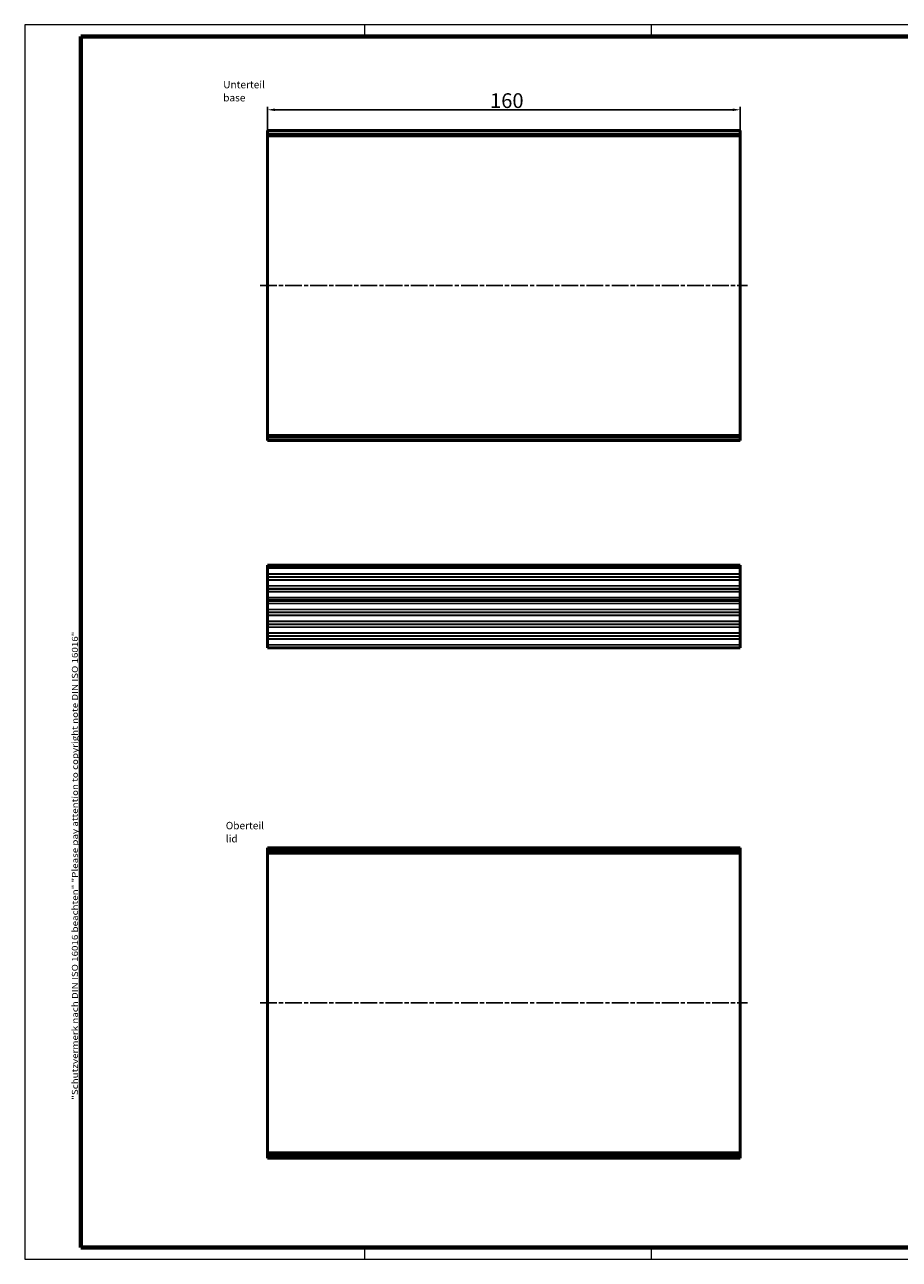
# Model space of a CAD drawing. Units: millimetres. Extents: x 1 to 593, y 1 to 419.
# Drawn here: x 1 to 297, y 1 to 419 of the extents above; entities that cross this region are included whole.
import ezdxf

# ---------------------------------------------------------------- set-up
doc = ezdxf.new("R2010")
doc.units = ezdxf.units.MM
doc.linetypes.add('CHAIN', pattern=[0.3543, 0.2362, -0.0295, 0.0591, -0.0295])
doc.linetypes.add('DASH_DOT', pattern=[0.37, 0.24, -0.06, 0.01, -0.06])
doc.layers.get('0').update_dxf_attribs({"lineweight": 25})
for name, color, linetype, lineweight in [('Bemaßung (ISO)', 1, 'Continuous', 25), ('Mittellinie (ISO)', 1, 'DASH_DOT', 25), ('Rahmen (ISO)', 7, 'Continuous', 70), ('Sichtbar (ISO)', 7, 'Continuous', 50), ('Sichtbar schmal (ISO)', 1, 'Continuous', 25), ('Symbol (ISO)', 1, 'Continuous', 25)]:
    doc.layers.add(name, color=color, linetype=linetype, lineweight=lineweight)
doc.styles.add('5', font='isocpeur.ttf', dxfattribs={"width": 1.1})
doc.styles.add('Notiztext (DIN)', font='isocpeur.ttf', dxfattribs={"width": 1.1})
doc.dimstyles.new('11-Bopla 5', dxfattribs={"dimtxt": 5, "dimasz": 2.5, "dimexe": 1, "dimexo": 0, "dimgap": 0.6, "dimtad": 1, "dimdec": 6, "dimrnd": 1e-08, "dimtxsty": '5', "dimcen": 0.09, "dimdle": 7, "dimclrd": 1, "dimclre": 1, "dimclrt": 7, "dimadec": 6, "dimazin": 2, "dimtfac": 0.7, "dimtdec": 3, "dimtmove": 0, "dimatfit": 3, "dimfxl": 1, "dimtolj": 1, "dimlwd": 25, "dimlwe": 25, "dimarcsym": 0})

# ---------------------------------------------------------------- blocks, each defined once
blk = doc.blocks.new('*D14')
at = {"layer": 'Bemaßung (ISO)', "color": 1, "linetype": 'Continuous', "lineweight": 25}
for p, q in [((83.16, 381.22), (83.16, 391.19)), ((85.66, 390.19), (240.66, 390.19)), ((243.16, 381.22), (243.16, 391.19))]:
    blk.add_line(p, q, dxfattribs=at)
at = {"layer": 'Bemaßung (ISO)', "color": 1, "linetype": 'Continuous'}
for points in [[(85.66, 390.61), (85.66, 389.77), (83.16, 390.19)], [(240.66, 390.61), (240.66, 389.77), (243.16, 390.19)]]:
    blk.add_solid(points, dxfattribs=at)
at = {"layer": 'Defpoints', "color": 0, "linetype": 'Continuous'}
for p in [(243.16, 390.19), (83.16, 381.22), (243.16, 381.22)]:
    blk.add_point(p, dxfattribs=at)
at = {"layer": 'Bemaßung (ISO)', "color": 7, "linetype": 'Continuous', "lineweight": 25, "insert": (158.49, 390.79), "char_height": 5, "attachment_point": 7, "style": '5'}
blk.add_mtext('\\A1;160', dxfattribs=at)
blk = doc.blocks.new('Ränder Bopla-A2-Rahmen')
at = {"layer": 'Rahmen (ISO)', "color": 1, "lineweight": 18}
for p, q in [((593, 419), (1, 419)), ((1, 419), (1, 1)), ((116, 419), (116, 415)), ((213, 419), (213, 415)), ((403, 419), (403, 415)), ((593, 1), (593, 419)), ((589, 297), (593, 297)), ((116, 5), (116, 1)), ((213, 5), (213, 1)), ((403, 5), (403, 1)), ((1, 1), (593, 1))]:
    blk.add_line(p, q, dxfattribs=at)
at = {"layer": 'Rahmen (ISO)', "color": 91, "lineweight": 70}
for p, q in [((20, 415), (589, 415)), ((20, 5), (20, 415)), ((589, 415), (589, 5)), ((589, 5), (20, 5))]:
    blk.add_line(p, q, dxfattribs=at)
at = {"layer": 'Rahmen (ISO)', "color": 1, "insert": (19, 55), "char_height": 2.03, "width": 162.684, "attachment_point": 7, "rotation": 90, "style": 'Notiztext (DIN)'}
blk.add_mtext('\\fISOCPEUR|b0|i0;\\W1.20;\\H2.0300;"Schutzvermerk nach DIN ISO 16016 beachten" \\fISOCPEUR|b0|i1;\\W1.20;\\H2.0300;"Please pay attention to copyright note DIN ISO 16016"', dxfattribs=at)

msp = doc.modelspace()

# ---------------------------------------------------------------- linework, layer by layer
at = {"layer": 'Mittellinie (ISO)', "linetype": 'CHAIN', "ltscale": 23.990969}
for p, q in [((80.663411, 330.6686664), (245.663411, 330.6686664)), ((80.663411, 87.7848456), (245.663411, 87.7848456))]:
    msp.add_line(p, q, dxfattribs=at)
at = {"layer": 'Sichtbar (ISO)'}
for p, q in [((243.163411, 383.1686664), (83.163411, 383.1686664)), ((83.163411, 382.1686664), (83.163411, 383.1686664)), ((83.163411, 382.1686664), (83.163411, 381.6186664)), ((83.163411, 381.4186664), (83.163411, 381.6186664)), ((83.163411, 381.4186664), (83.163411, 381.2186664)), ((83.163411, 381.4186664), (243.163411, 381.4186664)), ((83.163411, 280.1186664), (83.163411, 381.2186664)), ((243.163411, 383.1686664), (243.163411, 382.1686664)), ((243.163411, 381.6186664), (243.163411, 382.1686664)), ((243.163411, 381.6186664), (243.163411, 381.4186664)), ((243.163411, 381.2186664), (243.163411, 381.4186664)), ((243.163411, 381.2186664), (243.163411, 280.1186664)), ((83.163411, 280.1186664), (83.163411, 279.9186664)), ((243.163411, 279.9186664), (243.163411, 280.1186664)), ((83.163411, 279.7186664), (83.163411, 279.9186664)), ((243.163411, 279.9186664), (83.163411, 279.9186664)), ((83.163411, 279.7186664), (83.163411, 279.1686664)), ((83.163411, 278.1686664), (83.163411, 279.1686664)), ((83.163411, 278.1686664), (243.163411, 278.1686664)), ((243.163411, 279.9186664), (243.163411, 279.7186664)), ((243.163411, 279.1686664), (243.163411, 279.7186664)), ((243.163411, 279.1686664), (243.163411, 278.1686664)), ((83.163411, 235.7065921), (83.163411, 236.0169369)), ((243.163411, 236.0169369), (83.163411, 236.0169369)), ((83.163411, 235.7065921), (243.163411, 235.7065921)), ((83.163411, 235.0526986), (83.163411, 235.7065921)), ((83.163411, 234.9784205), (83.163411, 235.0526986)), ((83.163411, 234.9784205), (83.163411, 233.0554534)), ((243.163411, 236.0169369), (243.163411, 235.7065921)), ((243.163411, 235.7065921), (243.163411, 235.0526986)), ((243.163411, 235.0526986), (243.163411, 234.9784205)), ((243.163411, 233.0554534), (243.163411, 234.9784205)), ((83.163411, 232.9811753), (83.163411, 233.0554534)), ((83.163411, 232.0912151), (83.163411, 232.9811753)), ((83.163411, 232.0912151), (83.163411, 231.9426588)), ((83.163411, 231.0526986), (83.163411, 231.9426588)), ((83.163411, 230.9784205), (83.163411, 231.0526986)), ((83.163411, 230.9784205), (83.163411, 229.0554534)), ((243.163411, 233.0554534), (243.163411, 232.9811753)), ((243.163411, 232.9811753), (243.163411, 232.0912151)), ((243.163411, 231.9426588), (243.163411, 232.0912151)), ((243.163411, 231.9426588), (243.163411, 231.0526986)), ((243.163411, 231.0526986), (243.163411, 230.9784205)), ((243.163411, 229.0554534), (243.163411, 230.9784205)), ((83.163411, 228.9811753), (83.163411, 229.0554534)), ((83.163411, 228.0912151), (83.163411, 228.9811753)), ((83.163411, 228.0912151), (83.163411, 227.9426588)), ((83.163411, 227.0526986), (83.163411, 227.9426588)), ((83.163411, 226.9784205), (83.163411, 227.0526986)), ((83.163411, 226.9784205), (83.163411, 225.0554534)), ((243.163411, 229.0554534), (243.163411, 228.9811753)), ((243.163411, 228.9811753), (243.163411, 228.0912151)), ((243.163411, 227.9426588), (243.163411, 228.0912151)), ((243.163411, 227.9426588), (243.163411, 227.0526986)), ((243.163411, 227.0526986), (243.163411, 226.9784205)), ((243.163411, 225.0554534), (243.163411, 226.9784205)), ((83.163411, 224.9811753), (83.163411, 225.0554534)), ((83.163411, 224.1426588), (83.163411, 224.9811753)), ((83.163411, 224.0169369), (83.163411, 224.1426588)), ((83.163411, 223.8912151), (83.163411, 224.0169369)), ((243.163411, 224.0169369), (83.163411, 224.0169369)), ((83.163411, 224.0169369), (243.163411, 224.0169369)), ((83.163411, 223.0526986), (83.163411, 223.8912151)), ((83.163411, 222.9784205), (83.163411, 223.0526986)), ((83.163411, 222.9784205), (83.163411, 221.0554534)), ((243.163411, 225.0554534), (243.163411, 224.9811753)), ((243.163411, 224.9811753), (243.163411, 224.1426588)), ((243.163411, 224.1426588), (243.163411, 224.0169369)), ((243.163411, 224.0169369), (243.163411, 223.8912151)), ((243.163411, 223.8912151), (243.163411, 223.0526986)), ((243.163411, 223.0526986), (243.163411, 222.9784205)), ((243.163411, 221.0554534), (243.163411, 222.9784205)), ((83.163411, 220.9811753), (83.163411, 221.0554534)), ((83.163411, 220.0912151), (83.163411, 220.9811753)), ((83.163411, 220.0912151), (83.163411, 219.9426588)), ((83.163411, 219.0526986), (83.163411, 219.9426588)), ((83.163411, 218.9784205), (83.163411, 219.0526986)), ((83.163411, 218.9784205), (83.163411, 217.0554534)), ((243.163411, 221.0554534), (243.163411, 220.9811753)), ((243.163411, 220.9811753), (243.163411, 220.0912151)), ((243.163411, 219.9426588), (243.163411, 220.0912151)), ((243.163411, 219.9426588), (243.163411, 219.0526986)), ((243.163411, 219.0526986), (243.163411, 218.9784205)), ((243.163411, 217.0554534), (243.163411, 218.9784205)), ((83.163411, 216.9811753), (83.163411, 217.0554534)), ((83.163411, 216.0912151), (83.163411, 216.9811753)), ((83.163411, 216.0912151), (83.163411, 215.9426588)), ((83.163411, 215.0526986), (83.163411, 215.9426588)), ((83.163411, 214.9784205), (83.163411, 215.0526986)), ((83.163411, 214.9784205), (83.163411, 213.0554534)), ((243.163411, 217.0554534), (243.163411, 216.9811753)), ((243.163411, 216.9811753), (243.163411, 216.0912151)), ((243.163411, 215.9426588), (243.163411, 216.0912151)), ((243.163411, 215.9426588), (243.163411, 215.0526986)), ((243.163411, 215.0526986), (243.163411, 214.9784205)), ((243.163411, 213.0554534), (243.163411, 214.9784205)), ((83.163411, 212.9811753), (83.163411, 213.0554534)), ((83.163411, 212.0912151), (83.163411, 212.9811753)), ((83.163411, 212.0912151), (83.163411, 211.9426588)), ((83.163411, 211.0526986), (83.163411, 211.9426588)), ((83.163411, 210.9784205), (83.163411, 211.0526986)), ((83.163411, 210.9784205), (83.163411, 209.0169369)), ((83.163411, 208.0169369), (83.163411, 209.0169369)), ((243.163411, 213.0554534), (243.163411, 212.9811753)), ((243.163411, 212.9811753), (243.163411, 212.0912151)), ((243.163411, 211.9426588), (243.163411, 212.0912151)), ((243.163411, 211.9426588), (243.163411, 211.0526986)), ((243.163411, 211.0526986), (243.163411, 210.9784205)), ((243.163411, 209.0169369), (243.163411, 210.9784205)), ((243.163411, 209.0169369), (243.163411, 208.0169369)), ((83.163411, 208.0169369), (243.163411, 208.0169369)), ((83.163411, 140.270541), (83.163411, 140.2848456)), ((243.163411, 140.2848456), (83.163411, 140.2848456)), ((83.163411, 140.0089835), (83.163411, 140.270541)), ((243.163411, 140.0089835), (83.163411, 140.0089835)), ((83.163411, 139.2848456), (83.163411, 140.0089835)), ((83.163411, 139.2848456), (83.163411, 138.7348456)), ((83.163411, 138.5348456), (83.163411, 138.7348456)), ((83.163411, 138.5348456), (83.163411, 138.3348456)), ((83.163411, 138.5348456), (243.163411, 138.5348456)), ((83.163411, 37.2348456), (83.163411, 138.3348456)), ((243.163411, 140.2848456), (243.163411, 140.270541)), ((243.163411, 140.270541), (243.163411, 140.0089835)), ((243.163411, 140.0089835), (243.163411, 139.2848456)), ((243.163411, 138.7348456), (243.163411, 139.2848456)), ((243.163411, 138.7348456), (243.163411, 138.5348456)), ((243.163411, 138.3348456), (243.163411, 138.5348456)), ((243.163411, 138.3348456), (243.163411, 37.2348456)), ((83.163411, 37.2348456), (83.163411, 37.0348456)), ((83.163411, 36.8348456), (83.163411, 37.0348456)), ((243.163411, 37.0348456), (83.163411, 37.0348456)), ((83.163411, 36.8348456), (83.163411, 36.2848456)), ((83.163411, 35.5607077), (83.163411, 36.2848456)), ((83.163411, 35.5607077), (243.163411, 35.5607077)), ((83.163411, 35.2991503), (83.163411, 35.5607077)), ((83.163411, 35.2848456), (83.163411, 35.2991503)), ((83.163411, 35.2848456), (243.163411, 35.2848456)), ((243.163411, 37.0348456), (243.163411, 37.2348456)), ((243.163411, 37.0348456), (243.163411, 36.8348456)), ((243.163411, 36.2848456), (243.163411, 36.8348456)), ((243.163411, 36.2848456), (243.163411, 35.5607077)), ((243.163411, 35.5607077), (243.163411, 35.2991503)), ((243.163411, 35.2991503), (243.163411, 35.2848456))]:
    msp.add_line(p, q, dxfattribs=at)
at = {"layer": 'Sichtbar schmal (ISO)'}
for p, q in [((83.163411, 382.1686664), (243.163411, 382.1686664)), ((243.163411, 381.6186664), (83.163411, 381.6186664)), ((83.163411, 381.2186664), (243.163411, 381.2186664)), ((243.163411, 280.1186664), (83.163411, 280.1186664)), ((83.163411, 279.7186664), (243.163411, 279.7186664)), ((243.163411, 279.1686664), (83.163411, 279.1686664)), ((243.163411, 235.0526986), (83.163411, 235.0526986)), ((83.163411, 234.9784205), (243.163411, 234.9784205)), ((243.163411, 233.0554534), (83.163411, 233.0554534)), ((83.163411, 232.9811753), (243.163411, 232.9811753)), ((243.163411, 232.0912151), (83.163411, 232.0912151)), ((83.163411, 231.9426588), (243.163411, 231.9426588)), ((243.163411, 231.0526986), (83.163411, 231.0526986)), ((83.163411, 230.9784205), (243.163411, 230.9784205)), ((243.163411, 229.0554534), (83.163411, 229.0554534)), ((83.163411, 228.9811753), (243.163411, 228.9811753)), ((243.163411, 228.0912151), (83.163411, 228.0912151)), ((83.163411, 227.9426588), (243.163411, 227.9426588)), ((243.163411, 227.0526986), (83.163411, 227.0526986)), ((83.163411, 226.9784205), (243.163411, 226.9784205)), ((243.163411, 225.0554534), (83.163411, 225.0554534)), ((83.163411, 224.9811753), (243.163411, 224.9811753)), ((243.163411, 224.1426588), (83.163411, 224.1426588)), ((83.163411, 223.8912151), (243.163411, 223.8912151)), ((243.163411, 223.0526986), (83.163411, 223.0526986)), ((83.163411, 222.9784205), (243.163411, 222.9784205)), ((243.163411, 221.0554534), (83.163411, 221.0554534)), ((83.163411, 220.9811753), (243.163411, 220.9811753)), ((243.163411, 220.0912151), (83.163411, 220.0912151)), ((83.163411, 219.9426588), (243.163411, 219.9426588)), ((243.163411, 219.0526986), (83.163411, 219.0526986)), ((83.163411, 218.9784205), (243.163411, 218.9784205)), ((243.163411, 217.0554534), (83.163411, 217.0554534)), ((83.163411, 216.9811753), (243.163411, 216.9811753)), ((243.163411, 216.0912151), (83.163411, 216.0912151)), ((83.163411, 215.9426588), (243.163411, 215.9426588)), ((243.163411, 215.0526986), (83.163411, 215.0526986)), ((83.163411, 214.9784205), (243.163411, 214.9784205)), ((243.163411, 213.0554534), (83.163411, 213.0554534)), ((83.163411, 212.9811753), (243.163411, 212.9811753)), ((243.163411, 212.0912151), (83.163411, 212.0912151)), ((83.163411, 211.9426588), (243.163411, 211.9426588)), ((243.163411, 211.0526986), (83.163411, 211.0526986)), ((83.163411, 210.9784205), (243.163411, 210.9784205)), ((243.163411, 209.0169369), (83.163411, 209.0169369)), ((83.163411, 140.270541), (243.163411, 140.270541)), ((83.163411, 139.2848456), (243.163411, 139.2848456)), ((243.163411, 138.7348456), (83.163411, 138.7348456)), ((83.163411, 138.3348456), (243.163411, 138.3348456)), ((243.163411, 37.2348456), (83.163411, 37.2348456)), ((83.163411, 36.8348456), (243.163411, 36.8348456)), ((243.163411, 36.2848456), (83.163411, 36.2848456)), ((243.163411, 35.2991503), (83.163411, 35.2991503))]:
    msp.add_line(p, q, dxfattribs=at)

# ---------------------------------------------------------------- block references
msp.add_blockref('Ränder Bopla-A2-Rahmen', (0, 0))

# ---------------------------------------------------------------- texts
at = {"layer": 'Symbol (ISO)', "color": 5, "char_height": 2.5, "attachment_point": 1, "line_spacing_factor": 1.068348, "style": 'Notiztext (DIN)'}
for s, insert, width in [('{Unterteil\\P\\fISOCPEUR|b0|i1;\\H2.5000;base}', (68.1869425, 399.9764285), 14.826066494), ('{Oberteil\\P\\fISOCPEUR|b0|i1;\\H2.5000;lid}', (69.0559767, 149.1016079), 13.179498911)]:
    msp.add_mtext(s, dxfattribs=dict(at, insert=insert, width=width))

# ---------------------------------------------------------------- dimensions: what is measured, and where the dimension line sits
at = {"layer": 'Bemaßung (ISO)', "color": 1, "linetype": 'Continuous', "lineweight": 25}
dim = msp.add_linear_dim(base=(243.163411, 390.1890148), p1=(83.163411, 381.2186664), p2=(243.163411, 381.2186664), angle=180, dimstyle='11-Bopla 5', override={"dimdec": 6, "dimtp": 0, "dimtm": 0, "dimtdec": 3, "dimtofl": 0, "dimatfit": 1}, dxfattribs=at)
dim.commit()
dim.dimension.update_dxf_attribs({"geometry": '*D14', "text_midpoint": (163.163411, 390.1890148), "dimtype": 160})

doc.saveas('drawing.dxf')
